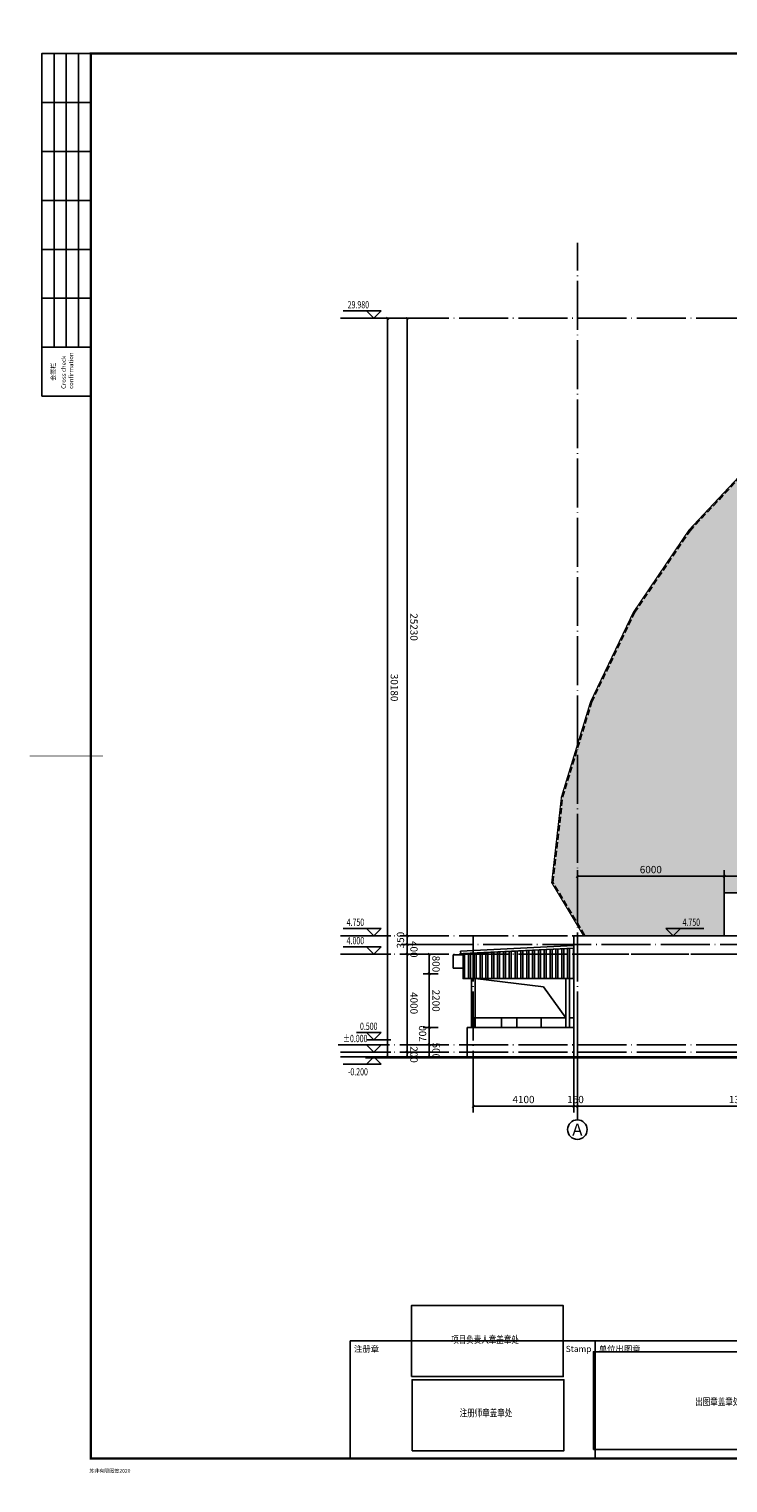
# Model space of a CAD drawing. Extents: x 704784 to 1794656, y -743964 to 262022.
# Drawn here: x 1044412 to 1072951, y -676674 to -617273 of the extents above; entities that cross this region are included whole.
import ezdxf
from ezdxf.enums import TextEntityAlignment as Align

# ---------------------------------------------------------------- set-up
doc = ezdxf.new("R2010")
doc.units = 0
doc.header["$LTSCALE"] = 1000
doc.linetypes.add('DASH', pattern=[0.35, 0.25, -0.1])
doc.linetypes.add('DOTE', pattern=[2.42, 2, -0.2, 0.02, -0.2])
doc.layers.get('Defpoints').update_dxf_attribs({"color": 8})
for name, color, linetype in [('AXIS', 3, 'Continuous'), ('AXIS_TEXT', 7, 'Continuous'), ('DIM_ELEV', 3, 'Continuous'), ('DOTE', 147, 'DOTE'), ('GZ', 30, 'Continuous'), ('PUB_DIM', 10, 'Continuous'), ('PUB_HATCH', 8, 'Continuous'), ('PUB_TEXT', 7, 'Continuous'), ('ROOF', 151, 'Continuous'), ('STAIR', 2, 'Continuous'), ('SURFACE', 6, 'Continuous'), ('TK', 7, 'Continuous'), ('TK-WHITE', 7, 'Continuous'), ('WALL', 31, 'Continuous')]:
    doc.layers.add(name, color=color, linetype=linetype)
doc.layers.add('不打印层', color=8, linetype='Continuous', plot=False)
doc.styles.add('_TCH_AXIS', font='COMPLEX', dxfattribs={"bigfont": 'GBCBIG'})
doc.styles.add('_TCH_DIM', font='SIMPLEX', dxfattribs={"bigfont": 'GBCBIG'})
doc.styles.add('_TCH_DIM_T3', font='SIMPLEX', dxfattribs={"width": 0.705882, "bigfont": 'GBCBIG'})
doc.styles.add('COMPLEX', font='COMPLEX')
doc.styles.add('TK_Arial', font='arial.ttf')
doc.styles.add('TK_宋体', font='txt')
doc.styles.add('宋体', font='txt')
doc.dimstyles.new('_TCH_ARCH&&100', dxfattribs={"dimtxt": 297.5, "dimasz": 100, "dimexe": 250, "dimexo": 300, "dimgap": 126.25, "dimtad": 1, "dimdec": 0, "dimzin": 0, "dimdsep": 46, "dimtxsty": '_TCH_DIM_T3', "dimblk": 'ARCHTICK', "dimcen": 0.09, "dimclrt": 7, "dimazin": 2, "dimtfac": 1, "dimtdec": 0, "dimtix": 1, "dimtmove": 2, "dimatfit": 3, "dimfxl": 0, "dimtolj": 1, "dimtzin": 0, "dimarcsym": 0})

# ---------------------------------------------------------------- blocks, each defined once
blk = doc.blocks.new('lzA1_1')
at = {"layer": 'TK-WHITE'}
for p, q in [((10, 464), (10, 584)), ((15, 464), (15, 584)), ((20, 464), (20, 584)), ((5, 564), (25, 564)), ((5, 544), (25, 544)), ((5, 524), (25, 524)), ((5, 504), (25, 504)), ((5, 484), (25, 484)), ((5, 464), (25, 464))]:
    blk.add_line(p, q, dxfattribs=at)
for points, const_width in [([(0, 0), (841, 0), (841, 594), (0, 594)], 0.01), ([(25, 10), (831, 10), (831, 584), (25, 584)], 1)]:
    blk.add_lwpolyline(points, close=True, dxfattribs=dict(at, const_width=const_width))
blk.add_lwpolyline([(5, 444), (5, 584), (25, 584), (25, 444)], close=True, dxfattribs=at)
at = {"layer": 'TK-WHITE', "const_width": 0.35}
blk.add_lwpolyline([(0, 297), (30, 297)], dxfattribs=at)
at = {"layer": 'TK', "style": 'TK_宋体', "flags": 3}
for tag, p in [('LZHQ_N会签5_T5_H2', (7.5, 574)), ('LZHQ_N会签6_T5_H2', (12.5, 574)), ('LZHQ_N会签7_T5_H2', (17.06, 572.24)), ('LZHQ_N会签8_T5_H2', (22.5, 574)), ('LZHQ_N会签5_T6_H5', (7.5, 554)), ('LZHQ_N会签6_T6_H5', (12.5, 554)), ('LZHQ_N会签7_T6_H5', (17.5, 554)), ('LZHQ_N会签8_T6_H5', (22.5, 554)), ('LZHQ_N会签5_T5_H2', (7.5, 534)), ('LZHQ_N会签6_T5_H2', (12.5, 534)), ('LZHQ_N会签7_T5_H2', (17.5, 534)), ('LZHQ_N会签8_T5_H2', (22.5, 534)), ('LZHQ_N会签1_T5_H2', (7.5, 514)), ('LZHQ_N会签2_T5_H2', (12.5, 514)), ('LZHQ_N会签3_T5_H2', (17.5, 514)), ('LZHQ_N会签4_T5_H2', (22.5, 514)), ('LZHQ_N会签1_T6_H5', (7.5, 494)), ('LZHQ_N会签2_T6_H5', (12.5, 494)), ('LZHQ_N会签3_T6_H5', (17.5, 494)), ('LZHQ_N会签4_T6_H5', (22.5, 494)), ('LZHQ_N会签1_T5_H2', (7.5, 474)), ('LZHQ_N会签2_T5_H2', (12.5, 474)), ('LZHQ_N会签3_T5_H2', (17.5, 474)), ('LZHQ_N会签4_T5_H2', (22.5, 474))]:
    blk.add_attdef(tag, text='', height=1.8, rotation=90, dxfattribs=at).set_placement(p, align=Align.MIDDLE_CENTER)
at = {"layer": 'TK', "style": '宋体', "flags": 3}
blk.add_attdef('LZBARCODE_T1', text='', height=3, rotation=90, dxfattribs=at).set_placement((831, 10, 0), align=Align.TOP_LEFT)
at = {"layer": 'TK', "style": '宋体', "width": 0.75}
blk.add_attdef('LZTQINS', text='', height=3, dxfattribs=at).set_placement((831, 10), align=Align.MIDDLE)
at = {"layer": 'TK', "style": '宋体', "flags": 3}
blk.add_attdef('LZFRAME', text='', height=3, dxfattribs=at).set_placement((825.88, 5.23, 0), align=Align.MIDDLE)
at = {"layer": 'TK-WHITE', "style": 'TK_宋体'}
blk.add_text('会签栏', height=1.8, rotation=90, dxfattribs=at).set_placement((10.55, 450.31))
blk.add_text('苏非有限图签2020', height=1.5, dxfattribs=at).set_placement((24.4, 4.18))
at = {"layer": 'TK-WHITE', "insert": (13.03, 446.98), "char_height": 1.8, "width": 23.432, "attachment_point": 1, "rotation": 90, "style": 'TK_Arial'}
blk.add_mtext('Cross check confirmation', dxfattribs=at)
blk = doc.blocks.new('A0H_lz1_2')
at = {"layer": 'TK-WHITE'}
h = blk.add_hatch(color=256, dxfattribs=at)
h.paths.add_polyline_path([(-378.99, 24.9), (-383.33, 24.9), (-386.41, 21.82), (-386.41, 17.47), (-383.33, 14.4), (-378.99, 14.4), (-375.91, 17.47), (-375.91, 21.82)])
h.paths.add_polyline_path([(-378.86, 21.94), (-378.86, 20.6), (-377.91, 19.65), (-378.86, 18.7), (-378.86, 17.35), (-380.21, 17.35), (-381.16, 16.4), (-382.11, 17.35), (-383.46, 17.35), (-383.46, 18.7), (-384.41, 19.65), (-383.46, 20.6), (-383.46, 21.94), (-382.11, 21.94), (-381.16, 22.9), (-380.21, 21.94)], flags=16)
for p, q in [((-700, 0), (-700, 48)), ((-600, 0), (-600, 48)), ((-500, 0), (-500, 48)), ((-482, 0), (-482, 48)), ((-418, 0), (-418, 48)), ((-400, 0), (-400, 48)), ((-250, 48), (-300, 48)), ((-300, 0), (-300, 48)), ((-200, 0), (-200, 48)), ((-100, 0), (-100, 48)), ((-100, 48), (-100, 0)), ((-80, 48), (-80, 0)), ((-65, 48), (-65, 16)), ((-50, 48), (-50, 0)), ((-30, 48), (-30, 8)), ((-15, 48), (-15, 16)), ((0, 48), (0, 0)), ((-400, 43), (-500, 43)), ((-400, 38), (-500, 38)), ((0, 40), (-100, 40)), ((-400, 33), (-500, 33)), ((-200, 32), (-300, 32)), ((0, 32), (-100, 32)), ((-400, 28), (-500, 28)), ((0, 24), (-100, 24)), ((-400, 23), (-500, 23)), ((-400, 18), (-500, 18)), ((-400, 13), (-500, 13)), ((-200, 16), (-300, 16)), ((-100, 16), (0, 16)), ((-500, 8), (-400, 8)), ((-100, 8), (-50, 8)), ((-92, 8), (-92, 0)), ((-72, 8), (-72, 0)), ((-50, 8), (0, 8)), ((-40, 8), (-40, 0))]:
    blk.add_line(p, q, dxfattribs=at)
at = {"layer": 'TK-WHITE', "const_width": 0.3}
for points in [[(-300, 48), (-700, 48)], [(-200, 48), (-300, 48)], [(-100, 48), (-200, 48)], [(0, 48), (-100, 48)]]:
    blk.add_lwpolyline(points, dxfattribs=at)
at = {"layer": 'TK-WHITE'}
blk.add_lwpolyline([(-700, 48), (0, 48), (0, 0), (-700, 0)], close=True, dxfattribs=at)
at = {"layer": 'TK-WHITE', "color": 7}
blk.add_lwpolyline([(-375.91, 21.82), (-378.99, 24.9), (-383.33, 24.9), (-386.41, 21.82), (-386.41, 17.47), (-383.33, 14.4), (-378.99, 14.4), (-375.91, 17.47)], close=True, dxfattribs=at)
for points in [[(-383.46, 18.7), (-384.41, 19.65), (-383.46, 20.6)], [(-383.46, 20.6), (-383.46, 21.94), (-382.11, 21.94)], [(-382.11, 17.35), (-383.46, 17.35), (-383.46, 18.7)], [(-382.11, 21.94), (-381.16, 22.9), (-380.21, 21.94)], [(-380.21, 21.94), (-378.86, 21.94), (-378.86, 20.6)], [(-378.86, 18.7), (-378.86, 17.35), (-380.21, 17.35)], [(-378.86, 20.6), (-377.91, 19.65), (-378.86, 18.7)], [(-380.21, 17.35), (-381.16, 16.4), (-382.11, 17.35)]]:
    blk.add_lwpolyline(points, dxfattribs=at)
at = {"layer": '不打印层'}
for points in [[(-675.05, 33.42), (-613.05, 33.42), (-613.05, 62.42), (-675.05, 62.42)], [(-600.72, 3.6), (-500.72, 3.6), (-500.72, 43.6), (-600.72, 43.6)], [(-674.73, 3.17), (-612.73, 3.17), (-612.73, 32.17), (-674.73, 32.17)]]:
    blk.add_lwpolyline(points, close=True, dxfattribs=at)
at = {"layer": 'TK', "style": '宋体', "width": 0.65, "flags": 3}
for tag, p in [('LZCO_NXMFZRZ-W62-H29_T7', (-644.23, 48, 0)), ('LZCO_NCB-W100-H40_T7', (-550.72, 23.6)), ('LZCO_NZZ-W62-H29_T7', (-643.73, 17.67))]:
    blk.add_attdef(tag, text='', height=3, dxfattribs=at).set_placement(p, align=Align.TOP_RIGHT)
at = {"layer": 'TK', "style": 'TK_宋体'}
for tag, height, p in [('建设单位', 2.5, (-250, 40, 0)), ('建设单位1', 2.5, (-250, 35.81, 0)), ('图纸名称', 2.5, (-150, 31.36, 0)), ('项目名称', 2.5, (-250, 24, 0)), ('图纸名称1', 2.5, (-150, 24.15, 0)), ('项目名称1', 2.5, (-250, 19.81, 0)), ('图纸名称2', 2.5, (-150, 17.3, 0)), ('图纸名称3', 2.5, (-150, 10.58, 0)), ('比例', 2, (-65, 12, 0)), ('阶段', 2, (-15, 12, 0)), ('子项名称', 2.5, (-250, 8, 0)), ('子项名称1', 2.5, (-250, 3.5, 0)), ('版本', 2, (-86, 4, 0)), ('日期', 2, (-61, 4, 0)), ('图号', 2, (-20, 4, 0))]:
    blk.add_attdef(tag, text='', height=height, dxfattribs=at).set_placement(p, align=Align.MIDDLE_CENTER)
at = {"layer": 'TK', "style": 'TK_宋体', "flags": 3}
for tag, p in [('N审定_T5_H2.5', (-72.5, 44, 0)), ('N审定_T6_H7', (-57.5, 44, 0)), ('N专业负责人_T5_H2.5', (-22.5, 44, 0)), ('N专业负责人_T6_H7', (-7.5, 44, 0)), ('N复审_T5_H2.5', (-72.5, 36, 0)), ('N复审_T6_H7', (-57.5, 36, 0)), ('N校对_T5_H2.5', (-22.5, 36, 0)), ('N校对_T6_H7', (-7.5, 36, 0)), ('N项目负责人_T5_H2.5', (-72.5, 28, 0)), ('N项目负责人_T6_H7', (-57.5, 28, 0)), ('N设计_T5_H2.5', (-22.5, 28, 0)), ('N设计_T6_H7', (-7.5, 28, 0)), ('N审核_T5_H2.5', (-72.5, 20, 0)), ('N审核_T6_H7', (-57.5, 20, 0)), ('N制图_T5_H2.5', (-22.5, 20, 0)), ('N制图_T6_H7', (-7.5, 20, 0))]:
    blk.add_attdef(tag, text='', height=2, dxfattribs=at).set_placement(p, align=Align.MIDDLE)
at = {"layer": 'TK-WHITE'}
for s, height, style, p in [('注册章', 2.5, 'TK_宋体', (-698.5, 43.5)), ('单位出图章', 2.5, 'TK_宋体', (-598.5, 43.5)), ('建设单位', 2.5, 'TK_宋体', (-298.5, 43.49)), ('图名', 2.5, 'TK_宋体', (-198.5, 43.5)), ('Approved', 2, 'TK_Arial', (-98.5, 41.5)), ('审定', 2, 'TK_宋体', (-98.5, 44.5)), ('工种负责人', 2, 'TK_宋体', (-49.21, 44.5)), ('校核', 2, 'TK_宋体', (-49.21, 36.5)), ('Checked', 2, 'TK_Arial', (-49.21, 33.5)), ('工程名称', 2.5, 'TK_宋体', (-298.47, 27.5)), ('项目负责人', 2, 'TK_宋体', (-98.5, 28.5)), ('设计', 2, 'TK_宋体', (-49.21, 28.5)), ('中华人民共和国', 2.5, 'TK_宋体', (-363.64, 22.28)), ('Design', 2, 'TK_Arial', (-49.21, 25.5)), ('设计证书编号', 2.5, 'TK_宋体', (-363.55, 17.44)), ('A232019183', 2.5, 'TK_宋体', (-341.72, 17.3)), ('Reviewed', 2, 'TK_Arial', (-98.5, 17.5)), ('制图', 2, 'TK_宋体', (-49.21, 20.5)), ('Drawn', 2, 'TK_Arial', (-49.21, 17.5)), ('中国建材', 2.5, 'TK_宋体', (-388.42, 10.54)), ('Design license No. A232019183 P.R.China', 1.8, 'TK_Arial', (-363.42, 12.73)), ('子项名称', 2.5, 'TK_宋体', (-298.47, 11.5)), ('比例', 2, 'TK_宋体', (-98.5, 12.5)), ('版本', 2, 'TK_宋体', (-498.5, 4.5)), ('修订说明', 2, 'TK_宋体', (-480.58, 4.5)), ('日期', 2, 'TK_宋体', (-416.42, 4.5)), ('www.sinoma-sz.cn   ', 1.8, 'TK_Arial', (-392.08, 7.35)), ('中国江苏省苏州市高新区安杨路169号', 2.5, 'TK_宋体', (-363.61, 7.68)), ('版本', 2, 'TK_宋体', (-98.5, 4.5)), ('Scale', 2, 'TK_Arial', (-98.46, 9.47)), ('日期', 2, 'TK_宋体', (-78.5, 4.5)), ('图号', 2, 'TK_宋体', (-49.19, 4.84)), ('Rev.', 2, 'TK_Arial', (-498.5, 1.5)), ('Description', 2, 'TK_Arial', (-480.58, 1.61)), ('Date', 2, 'TK_Arial', (-416.42, 1.5)), ('REV.', 1.8, 'TK_Arial', (-98.5, 1.5)), ('Date', 2, 'TK_Arial', (-78.5, 1.5)), ('Dwg No.', 1.8, 'TK_Arial', (-49.7, 1.84))]:
    blk.add_text(s, height=height, dxfattribs=dict(at, style=style)).set_placement(p)
at = {"layer": 'TK-WHITE', "style": 'TK_Arial'}
for s, p in [('Stamp', (-601.5, 43.5)), ('Chop', (-501.5, 43.5)), ('Client', (-201.5, 43.5)), ('Drawing title', (-101.5, 43.5)), ('Project', (-201.5, 27.51)), ('Subitem', (-201, 11.51))]:
    blk.add_text(s, height=2.5, dxfattribs=at).set_placement(p, align=Align.RIGHT)
at = {"layer": 'TK-WHITE', "style": 'TK_宋体'}
blk.add_text('苏州中材非金属矿工业设计研究院有限公司', height=3.5, dxfattribs=at).set_placement((-397.03, 39.28), align=Align.TOP_LEFT)
at = {"layer": 'TK-WHITE', "style": 'TK_Arial'}
blk.add_text('Suzhou Sinoma Design & Research Institute of Non-matallic Minerals Industry Co.,Ltd.', height=1.8, dxfattribs=at).set_placement((-349.89, 31.61), align=Align.CENTER)
at = {"layer": '不打印层', "style": '宋体', "width": 0.75}
for s, p in [('项目负责人章盖章处', (-658.78, 46.15, 0)), ('出图章盖章处', (-559.13, 20.78, 0)), ('注册师章盖章处', (-655.32, 16.2, 0))]:
    blk.add_text(s, height=3, dxfattribs=at).set_placement(p, align=Align.BOTTOM_LEFT)
blk = doc.blocks.new('A$C24E052A8')
at = {"const_width": 50, "elevation": 0}
for points in [[(-44747, -25230), (-46050, -23059), (-45651, -19553), (-44465, -15675), (-42718, -12018), (-40450, -8660), (-37469, -5480), (-33676, -2765), (-32040, -2046)], [(-12960, -2045), (-11337, -2758), (-7542, -5470), (-4558, -8650), (-2287, -12008), (-539, -15665), (648, -19540), (1049, -23051), (-253, -25230)]]:
    blk.add_lwpolyline(points, dxfattribs=at)
at = {"linetype": 'DASH', "elevation": 0}
for points in [[(-44705, -25204), (-45998, -23048), (-45602, -19564), (-44418, -15693), (-42675, -12043), (-40410, -8691), (-37436, -5518), (-33651, -2809), (-32040, -2100)], [(-12960, -2100), (-11362, -2801), (-7575, -5508), (-4597, -8682), (-2331, -12033), (-586, -15683), (599, -19550), (998, -23039), (-312, -25230)]]:
    blk.add_lwpolyline(points, dxfattribs=at)
at = {"elevation": 0}
blk.add_lwpolyline([(150, -30180), (150, -25230), (-6000, -25230), (-6000, -23480), (-39000, -23480), (-39000, -25230), (-45150, -25230), (-45150, -30180)], dxfattribs=at)
blk = doc.blocks.new('_ArchTick')
at = {"color": 0, "linetype": 'ByBlock', "const_width": 0.4}
blk.add_lwpolyline([(-0.5, -0.5), (0.5, 0.5)], dxfattribs=at)
blk = doc.blocks.new('*D667')
at = {"layer": 'Defpoints', "color": 0, "transparency": 16777216}
for p in [(1072803, -651889), (1066803, -652902), (1072803, -652902)]:
    blk.add_point(p, dxfattribs=at)
at = {"layer": 'PUB_DIM', "color": 0, "lineweight": -2, "transparency": 16777216}
for p, q in [((1066803, -652602), (1066803, -651639)), ((1066803, -651889), (1072803, -651889)), ((1072803, -652602), (1072803, -651639))]:
    blk.add_line(p, q, dxfattribs=at)
at = {"layer": 'PUB_DIM', "color": 0, "lineweight": -2, "transparency": 16777216, "xscale": 100, "yscale": 100, "zscale": 100}
for p, rotation in [((1066803, -651889), 180.0001190564477), ((1072803, -651889), 0.0001190564477464022)]:
    blk.add_blockref('_ArchTick', p, dxfattribs=dict(at, rotation=rotation))
at = {"layer": 'PUB_DIM', "color": 7, "transparency": 16777216, "insert": (1069803, -651614), "char_height": 297.5, "attachment_point": 5, "rotation": 0.00012, "style": '_TCH_DIM_T3'}
blk.add_mtext('\\A1;6000', dxfattribs=at)
blk = doc.blocks.new('*D668')
at = {"layer": 'Defpoints', "color": 0, "transparency": 16777216}
for p in [(1105803, -651889), (1072803, -652902), (1105803, -652901)]:
    blk.add_point(p, dxfattribs=at)
at = {"layer": 'PUB_DIM', "color": 0, "lineweight": -2, "transparency": 16777216}
for p, q in [((1072803, -652602), (1072803, -651639)), ((1072803, -651889), (1105803, -651889)), ((1105803, -652601), (1105803, -651639))]:
    blk.add_line(p, q, dxfattribs=at)
at = {"layer": 'PUB_DIM', "color": 0, "lineweight": -2, "transparency": 16777216, "xscale": 100, "yscale": 100, "zscale": 100}
for p, rotation in [((1072803, -651889), 180.0001190564476), ((1105803, -651889), 0.0001190564475810134)]:
    blk.add_blockref('_ArchTick', p, dxfattribs=dict(at, rotation=rotation))
at = {"layer": 'PUB_DIM', "color": 7, "transparency": 16777216, "insert": (1089303, -651614), "char_height": 297.5, "attachment_point": 5, "rotation": 0.00012, "style": '_TCH_DIM_T3'}
blk.add_mtext('\\A1;33000', dxfattribs=at)
blk = doc.blocks.new('*D796')
at = {"layer": 'Defpoints', "color": 0, "transparency": 16777216}
for p in [(1060843, -629090), (1059054, -659270), (1060843, -659270)]:
    blk.add_point(p, dxfattribs=at)
at = {"layer": 'PUB_DIM', "color": 0, "lineweight": -2, "transparency": 16777216}
for p, q in [((1060543, -629090), (1058804, -629090)), ((1059054, -629090), (1059054, -659270)), ((1060543, -659270), (1058804, -659270))]:
    blk.add_line(p, q, dxfattribs=at)
at = {"layer": 'PUB_DIM', "color": 0, "lineweight": -2, "transparency": 16777216, "xscale": 100, "yscale": 100, "zscale": 100}
for p, rotation in [((1059054, -629090), 90), ((1059054, -659270), 270)]:
    blk.add_blockref('_ArchTick', p, dxfattribs=dict(at, rotation=rotation))
at = {"layer": 'PUB_DIM', "color": 7, "transparency": 16777216, "insert": (1059329, -644180), "char_height": 297.5, "attachment_point": 5, "rotation": 270, "style": '_TCH_DIM_T3'}
blk.add_mtext('\\A1;30180', dxfattribs=at)
blk = doc.blocks.new('*D797')
at = {"layer": 'Defpoints', "color": 0, "transparency": 16777216}
for p in [(1061415, -655070), (1060756, -655870), (1061415, -655870)]:
    blk.add_point(p, dxfattribs=at)
at = {"layer": 'PUB_DIM', "color": 0, "lineweight": -2, "transparency": 16777216}
for p, q in [((1061115, -655070), (1060506, -655070)), ((1060756, -655070), (1060756, -655870)), ((1061115, -655870), (1060506, -655870))]:
    blk.add_line(p, q, dxfattribs=at)
at = {"layer": 'PUB_DIM', "color": 0, "lineweight": -2, "transparency": 16777216, "xscale": 100, "yscale": 100, "zscale": 100}
for p, rotation in [((1060756, -655070), 90), ((1060756, -655870), 270)]:
    blk.add_blockref('_ArchTick', p, dxfattribs=dict(at, rotation=rotation))
at = {"layer": 'PUB_DIM', "color": 7, "transparency": 16777216, "insert": (1061031, -655470), "char_height": 297.5, "attachment_point": 5, "rotation": 270, "style": '_TCH_DIM_T3'}
blk.add_mtext('\\A1;800', dxfattribs=at)
blk = doc.blocks.new('*D798')
at = {"layer": 'Defpoints', "color": 0, "transparency": 16777216}
for p in [(1061415, -655870), (1060756, -658070), (1061415, -658070)]:
    blk.add_point(p, dxfattribs=at)
at = {"layer": 'PUB_DIM', "color": 0, "lineweight": -2, "transparency": 16777216}
for p, q in [((1061115, -655870), (1060506, -655870)), ((1060756, -655870), (1060756, -658070)), ((1061115, -658070), (1060506, -658070))]:
    blk.add_line(p, q, dxfattribs=at)
at = {"layer": 'PUB_DIM', "color": 0, "lineweight": -2, "transparency": 16777216, "xscale": 100, "yscale": 100, "zscale": 100}
for p, rotation in [((1060756, -655870), 90), ((1060756, -658070), 270)]:
    blk.add_blockref('_ArchTick', p, dxfattribs=dict(at, rotation=rotation))
at = {"layer": 'PUB_DIM', "color": 7, "transparency": 16777216, "insert": (1061031, -656970), "char_height": 297.5, "attachment_point": 5, "rotation": 270, "style": '_TCH_DIM_T3'}
blk.add_mtext('\\A1;2200', dxfattribs=at)
blk = doc.blocks.new('*D799')
at = {"layer": 'Defpoints', "color": 0, "transparency": 16777216}
for p in [(1061415, -658070), (1060756, -658770), (1061415, -658770)]:
    blk.add_point(p, dxfattribs=at)
at = {"layer": 'PUB_DIM', "color": 0, "lineweight": -2, "transparency": 16777216}
for p, q in [((1061115, -658070), (1060506, -658070)), ((1060756, -658070), (1060756, -658770)), ((1061115, -658770), (1060506, -658770))]:
    blk.add_line(p, q, dxfattribs=at)
at = {"layer": 'PUB_DIM', "color": 0, "lineweight": -2, "transparency": 16777216, "xscale": 100, "yscale": 100, "zscale": 100}
for p, rotation in [((1060756, -658070), 90), ((1060756, -658770), 270)]:
    blk.add_blockref('_ArchTick', p, dxfattribs=dict(at, rotation=rotation))
at = {"layer": 'PUB_DIM', "color": 7, "transparency": 16777216, "insert": (1060481, -658320), "char_height": 297.5, "attachment_point": 5, "rotation": 90, "style": '_TCH_DIM_T3'}
blk.add_mtext('\\A1;700', dxfattribs=at)
blk = doc.blocks.new('*D800')
at = {"layer": 'Defpoints', "color": 0, "transparency": 16777216}
for p in [(1060756, -659270), (1061415, -658770), (1061415, -659270)]:
    blk.add_point(p, dxfattribs=at)
at = {"layer": 'PUB_DIM', "color": 0, "lineweight": -2, "transparency": 16777216}
for p, q in [((1061115, -658770), (1060506, -658770)), ((1061115, -659270), (1060506, -659270)), ((1060756, -658770), (1060756, -659270))]:
    blk.add_line(p, q, dxfattribs=at)
at = {"layer": 'PUB_DIM', "color": 0, "lineweight": -2, "transparency": 16777216, "xscale": 100, "yscale": 100, "zscale": 100}
for p, rotation in [((1060756, -658770), 90), ((1060756, -659270), 270)]:
    blk.add_blockref('_ArchTick', p, dxfattribs=dict(at, rotation=rotation))
at = {"layer": 'PUB_DIM', "color": 7, "transparency": 16777216, "insert": (1061031, -659020), "char_height": 297.5, "attachment_point": 5, "rotation": 270, "style": '_TCH_DIM_T3'}
blk.add_mtext('\\A1;500', dxfattribs=at)
blk = doc.blocks.new('*D806')
at = {"layer": 'Defpoints', "color": 0, "transparency": 16777216}
for p in [(1059854, -659270), (1061755, -659070), (1061755, -659270)]:
    blk.add_point(p, dxfattribs=at)
at = {"layer": 'PUB_DIM', "color": 0, "lineweight": -2, "transparency": 16777216}
for p, q in [((1061455, -659070), (1059604, -659070)), ((1061455, -659270), (1059604, -659270)), ((1059854, -659070), (1059854, -659270))]:
    blk.add_line(p, q, dxfattribs=at)
at = {"layer": 'PUB_DIM', "color": 0, "lineweight": -2, "transparency": 16777216, "xscale": 100, "yscale": 100, "zscale": 100}
for p, rotation in [((1059854, -659070), 90), ((1059854, -659270), 270)]:
    blk.add_blockref('_ArchTick', p, dxfattribs=dict(at, rotation=rotation))
at = {"layer": 'PUB_DIM', "color": 7, "transparency": 16777216, "insert": (1060129, -659170), "char_height": 297.5, "attachment_point": 5, "rotation": 270, "style": '_TCH_DIM_T3'}
blk.add_mtext('\\A1;200', dxfattribs=at)
blk = doc.blocks.new('*D807')
at = {"layer": 'Defpoints', "color": 0, "transparency": 16777216}
for p in [(1061755, -655070), (1059854, -659070), (1061755, -659070)]:
    blk.add_point(p, dxfattribs=at)
at = {"layer": 'PUB_DIM', "color": 0, "lineweight": -2, "transparency": 16777216}
for p, q in [((1061455, -655070), (1059604, -655070)), ((1059854, -655070), (1059854, -659070)), ((1061455, -659070), (1059604, -659070))]:
    blk.add_line(p, q, dxfattribs=at)
at = {"layer": 'PUB_DIM', "color": 0, "lineweight": -2, "transparency": 16777216, "xscale": 100, "yscale": 100, "zscale": 100}
for p, rotation in [((1059854, -655070), 90), ((1059854, -659070), 270)]:
    blk.add_blockref('_ArchTick', p, dxfattribs=dict(at, rotation=rotation))
at = {"layer": 'PUB_DIM', "color": 7, "transparency": 16777216, "insert": (1060129, -657070), "char_height": 297.5, "attachment_point": 5, "rotation": 270, "style": '_TCH_DIM_T3'}
blk.add_mtext('\\A1;4000', dxfattribs=at)
blk = doc.blocks.new('*D808')
at = {"layer": 'Defpoints', "color": 0, "transparency": 16777216}
for p in [(1059854, -655070), (1061755, -654670), (1061755, -655070)]:
    blk.add_point(p, dxfattribs=at)
at = {"layer": 'PUB_DIM', "color": 0, "lineweight": -2, "transparency": 16777216}
for p, q in [((1061455, -654670), (1059604, -654670)), ((1061455, -655070), (1059604, -655070)), ((1059854, -654670), (1059854, -655070))]:
    blk.add_line(p, q, dxfattribs=at)
at = {"layer": 'PUB_DIM', "color": 0, "lineweight": -2, "transparency": 16777216, "xscale": 100, "yscale": 100, "zscale": 100}
for p, rotation in [((1059854, -654670), 90), ((1059854, -655070), 270)]:
    blk.add_blockref('_ArchTick', p, dxfattribs=dict(at, rotation=rotation))
at = {"layer": 'PUB_DIM', "color": 7, "transparency": 16777216, "insert": (1060129, -654870), "char_height": 297.5, "attachment_point": 5, "rotation": 270, "style": '_TCH_DIM_T3'}
blk.add_mtext('\\A1;400', dxfattribs=at)
blk = doc.blocks.new('*D809')
at = {"layer": 'Defpoints', "color": 0, "transparency": 16777216}
for p in [(1061755, -654320), (1059854, -654670), (1061755, -654670)]:
    blk.add_point(p, dxfattribs=at)
at = {"layer": 'PUB_DIM', "color": 0, "lineweight": -2, "transparency": 16777216}
for p, q in [((1061455, -654320), (1059604, -654320)), ((1059854, -654320), (1059854, -654670)), ((1061455, -654670), (1059604, -654670))]:
    blk.add_line(p, q, dxfattribs=at)
at = {"layer": 'PUB_DIM', "color": 0, "lineweight": -2, "transparency": 16777216, "xscale": 100, "yscale": 100, "zscale": 100}
for p, rotation in [((1059854, -654320), 90), ((1059854, -654670), 270)]:
    blk.add_blockref('_ArchTick', p, dxfattribs=dict(at, rotation=rotation))
at = {"layer": 'PUB_DIM', "color": 7, "transparency": 16777216, "insert": (1059579, -654495), "char_height": 297.5, "attachment_point": 5, "rotation": 90, "style": '_TCH_DIM_T3'}
blk.add_mtext('\\A1;350', dxfattribs=at)
blk = doc.blocks.new('*D810')
at = {"layer": 'Defpoints', "color": 0, "transparency": 16777216}
for p in [(1061755, -629090), (1059854, -654320), (1061755, -654320)]:
    blk.add_point(p, dxfattribs=at)
at = {"layer": 'PUB_DIM', "color": 0, "lineweight": -2, "transparency": 16777216}
for p, q in [((1061455, -629090), (1059604, -629090)), ((1059854, -629090), (1059854, -654320)), ((1061455, -654320), (1059604, -654320))]:
    blk.add_line(p, q, dxfattribs=at)
at = {"layer": 'PUB_DIM', "color": 0, "lineweight": -2, "transparency": 16777216, "xscale": 100, "yscale": 100, "zscale": 100}
for p, rotation in [((1059854, -629090), 90), ((1059854, -654320), 270)]:
    blk.add_blockref('_ArchTick', p, dxfattribs=dict(at, rotation=rotation))
at = {"layer": 'PUB_DIM', "color": 7, "transparency": 16777216, "insert": (1060129, -641705), "char_height": 297.5, "attachment_point": 5, "rotation": 270, "style": '_TCH_DIM_T3'}
blk.add_mtext('\\A1;25230', dxfattribs=at)
blk = doc.blocks.new('*D811')
at = {"layer": 'AXIS', "color": 0, "lineweight": -2, "transparency": 16777216}
for p, q in [((1062553, -659084), (1062553, -661534)), ((1066653, -659084), (1066653, -661534)), ((1062553, -661284), (1066653, -661284))]:
    blk.add_line(p, q, dxfattribs=at)
at = {"layer": 'Defpoints', "color": 0, "transparency": 16777216}
for p in [(1062553, -658784), (1066653, -658784), (1066653, -661284)]:
    blk.add_point(p, dxfattribs=at)
at = {"layer": 'AXIS', "color": 0, "lineweight": -2, "transparency": 16777216, "xscale": 100, "yscale": 100, "zscale": 100, "rotation": 180}
blk.add_blockref('_ArchTick', (1062553, -661284), dxfattribs=at)
at = {"layer": 'AXIS', "color": 0, "lineweight": -2, "transparency": 16777216, "xscale": 100, "yscale": 100, "zscale": 100}
blk.add_blockref('_ArchTick', (1066653, -661284), dxfattribs=at)
at = {"layer": 'AXIS', "color": 7, "transparency": 16777216, "insert": (1064603, -661009), "char_height": 297.5, "attachment_point": 5, "style": '_TCH_DIM_T3'}
blk.add_mtext('\\A1;4100', dxfattribs=at)
blk = doc.blocks.new('*D812')
at = {"layer": 'AXIS', "color": 0, "lineweight": -2, "transparency": 16777216}
for p, q in [((1066653, -659084), (1066653, -661534)), ((1066803, -659084), (1066803, -661534)), ((1066653, -661284), (1066553, -661284)), ((1066653, -661284), (1066803, -661284)), ((1066803, -661284), (1066903, -661284))]:
    blk.add_line(p, q, dxfattribs=at)
at = {"layer": 'Defpoints', "color": 0, "transparency": 16777216}
for p in [(1066653, -658784), (1066803, -658784), (1066803, -661284)]:
    blk.add_point(p, dxfattribs=at)
at = {"layer": 'AXIS', "color": 0, "lineweight": -2, "transparency": 16777216, "xscale": 100, "yscale": 100, "zscale": 100}
blk.add_blockref('_ArchTick', (1066653, -661284), dxfattribs=at)
at = {"layer": 'AXIS', "color": 0, "lineweight": -2, "transparency": 16777216, "xscale": 100, "yscale": 100, "zscale": 100, "rotation": 180}
blk.add_blockref('_ArchTick', (1066803, -661284), dxfattribs=at)
at = {"layer": 'AXIS', "color": 7, "transparency": 16777216, "insert": (1066728, -661009), "char_height": 297.5, "attachment_point": 5, "style": '_TCH_DIM_T3'}
blk.add_mtext('\\A1;150', dxfattribs=at)
blk = doc.blocks.new('*D813')
at = {"layer": 'AXIS', "color": 0, "lineweight": -2, "transparency": 16777216}
for p, q in [((1066803, -659084), (1066803, -661534)), ((1080303, -659084), (1080303, -661534)), ((1066803, -661284), (1080303, -661284))]:
    blk.add_line(p, q, dxfattribs=at)
at = {"layer": 'Defpoints', "color": 0, "transparency": 16777216}
for p in [(1066803, -658784), (1080303, -658784), (1080303, -661284)]:
    blk.add_point(p, dxfattribs=at)
at = {"layer": 'AXIS', "color": 0, "lineweight": -2, "transparency": 16777216, "xscale": 100, "yscale": 100, "zscale": 100, "rotation": 180}
blk.add_blockref('_ArchTick', (1066803, -661284), dxfattribs=at)
at = {"layer": 'AXIS', "color": 0, "lineweight": -2, "transparency": 16777216, "xscale": 100, "yscale": 100, "zscale": 100}
blk.add_blockref('_ArchTick', (1080303, -661284), dxfattribs=at)
at = {"layer": 'AXIS', "color": 7, "transparency": 16777216, "insert": (1073553, -661009), "char_height": 297.5, "attachment_point": 5, "style": '_TCH_DIM_T3'}
blk.add_mtext('\\A1;13500', dxfattribs=at)
blk = doc.blocks.new('_AXISO')
blk.add_circle((0, 0), 0.5)
at = {"layer": 'AXIS_TEXT', "style": 'COMPLEX', "width": 1.041667}
blk.add_attdef('A', text='', height=0.56, dxfattribs=at).set_placement((-0.25, -0.28), (0.25, -0.28), align=Align.FIT)

msp = doc.modelspace()

# ---------------------------------------------------------------- hatches: boundary and pattern name
at = {"layer": 'PUB_HATCH'}
h = msp.add_hatch(dxfattribs=at)
h.set_pattern_fill('ANSI32', color=256, scale=50, angle=45)
h.set_pattern_definition([(90, (1244520.1, -505579.65), (-238.125, 6e-14), []), (90, (1244599.47, -505500.28), (-238.125, 6e-14), [])])
h.paths.add_polyline_path([(1066652.7, -654819.7), (1062137.7, -655045.4), (1062137.7, -656070), (1066652.8, -656070)])
at = {"layer": 'SURFACE', "linetype": 'ByBlock'}
h = msp.add_hatch(dxfattribs=at)
h.set_pattern_fill('DOTS', color=251, scale=150, angle=135)
h.set_pattern_definition([(135, (1354302.8, -505579.65), (-252.5697, -84.1899), [0, -238.125])])
h.paths.add_polyline_path([(1100465.5, -631847.6), (1098842.7, -631135.3), (1098842.7, -642810), (1079762.7, -642810), (1079762.7, -631135.7), (1078126.5, -631855.2), (1074333.5, -634570.2), (1071353.1, -637749.6), (1069084.4, -641108), (1067337.9, -644765.2), (1066151.6, -648643.4), (1065752.8, -652149.1), (1067055.3, -654320), (1072802.7, -654320), (1072802.7, -652570), (1105802.7, -652570), (1105802.7, -654320), (1111549.3, -654320), (1112852.1, -652140.6), (1112451, -648629.9), (1111263.5, -644754.8), (1109515.5, -641098.3), (1107244.9, -637740.2), (1104260.8, -634560.4)])

# ---------------------------------------------------------------- linework, layer by layer
for p, q in [((1061727.7, -655647.5, -87), (1061727.7, -655097.5, -87)), ((1061727.7, -655097.5, -87), (1062137.7, -655097.5, -87)), ((1062137.7, -656070, -87), (1062137.7, -655045.4, -87)), ((1062137.7, -655647.5, -87), (1061727.7, -655647.5, -87)), ((1066652.8, -656070, -87), (1062137.7, -656070, -87)), ((1062302.7, -659270, -87), (1062302.7, -658070, -87)), ((1062302.7, -658070, -174), (1066652.9, -658070, -174)), ((1062802.7, -658070, -87), (1066152.7, -658070, -87))]:
    msp.add_line(p, q)
at = {"linetype": 'DASH'}
msp.add_line((1111952.7, -655070, -87), (1066652.8, -655071.8, -87), dxfattribs=at)
at = {"elevation": -87}
msp.add_lwpolyline([(1066652.7, -654819.7), (1062137.7, -655045.4), (1062137.7, -656070), (1066652.8, -656070)], close=True, dxfattribs=at)
for points, elevation in [([(1066327.7, -657670), (1065416.1, -656410.1), (1062627.7, -656070)], -174), ([(1117956.7, -659270), (1058144.7, -659270)], -87)]:
    msp.add_lwpolyline(points, dxfattribs=dict(elevation=elevation))
at = {"const_width": 50, "elevation": -87}
msp.add_lwpolyline([(1117956.7, -659320), (1058144.7, -659320)], dxfattribs=at)
at = {"layer": 'AXIS'}
msp.add_line((1066802.7, -657838.9), (1066802.7, -661838.9), dxfattribs=at)
at = {"layer": 'DIM_ELEV'}
for p, q in [((1058791.3, -628790), (1057243.3, -628790)), ((1058491.3, -629090), (1058191.3, -628790)), ((1058491.3, -629090), (1058791.3, -628790)), ((1059191.3, -629090), (1058191.3, -629090)), ((1058791.3, -654020), (1057243.3, -654020)), ((1058491.3, -654320), (1058191.3, -654020)), ((1059191.3, -654320), (1058191.3, -654320)), ((1058491.3, -654320), (1058791.3, -654020)), ((1070020.1, -654320), (1071020.1, -654320)), ((1070720.1, -654320), (1070420.1, -654020)), ((1070420.1, -654020), (1071968.1, -654020)), ((1070720.1, -654320), (1071020.1, -654020)), ((1058791.3, -654770), (1057243.3, -654770)), ((1058491.3, -655070), (1058191.3, -654770)), ((1059191.3, -655070), (1058191.3, -655070)), ((1058491.3, -655070), (1058791.3, -654770)), ((1058791.3, -658270), (1057786.9, -658270)), ((1058491.3, -658570), (1058191.3, -658270)), ((1059191.3, -658570), (1058191.3, -658570)), ((1058491.3, -658570), (1058791.3, -658270)), ((1058791.3, -658770), (1057038.8, -658770)), ((1058491.3, -659070), (1058191.3, -658770)), ((1059191.3, -659070), (1058191.3, -659070)), ((1058491.3, -659270), (1058191.3, -659570)), ((1059191.3, -659270), (1058191.3, -659270)), ((1058491.3, -659070), (1058791.3, -658770)), ((1058491.3, -659270), (1058791.3, -659570)), ((1058791.3, -659570), (1057243.3, -659570))]:
    msp.add_line(p, q, dxfattribs=at)
at = {"layer": 'DOTE'}
for p, q in [((1066802.7, -661022.2, -87), (1066802.7, -626012.9, -87)), ((1057133.7, -629090, -87), (1117956.7, -629090, -87)), ((1057133.7, -654320, -87), (1117956.7, -654320, -87)), ((1062552.7, -661022.2, -87), (1062552.7, -654320, -87)), ((1057133.7, -655070, -87), (1117956.7, -655070, -87)), ((1060532.3, -654670, -87), (1117956.7, -654670, -87)), ((1057133.7, -658770, -87), (1117956.7, -658770, -87)), ((1057133.7, -659070, -87), (1117956.7, -659070, -87)), ((1057133.7, -659270, -87), (1117956.7, -659270, -87))]:
    msp.add_line(p, q, dxfattribs=at)
at = {"layer": 'GZ'}
for p, q in [((1062477.7, -656070, -87), (1062477.7, -658070, -87)), ((1062627.7, -656070, -87), (1062627.7, -658070, -87)), ((1066327.7, -656070, -87), (1066327.7, -658070, -87)), ((1066477.7, -656070, -87), (1066477.7, -658070, -87))]:
    msp.add_line(p, q, dxfattribs=at)
at = {"layer": 'ROOF'}
for p, q in [((1066652.7, -654719.5, -87), (1062032.7, -654950.5, -87)), ((1062032.7, -654950.5, -87), (1062037.7, -655050.4, -87)), ((1062037.7, -655050.4, -87), (1066652.7, -654819.7, -87))]:
    msp.add_line(p, q, dxfattribs=at)
at = {"layer": 'STAIR'}
for p, q in [((1062627.7, -657670, -174), (1066327.7, -657670, -174)), ((1063702.7, -658070, -87), (1063702.7, -657670, -174)), ((1064327.7, -657670, -87), (1064327.7, -658070, -87)), ((1065327.7, -657670, -87), (1065327.7, -658070, -87)), ((1066477.7, -657670, -174), (1066652.9, -657670, -174))]:
    msp.add_line(p, q, dxfattribs=at)
at = {"layer": 'STAIR', "elevation": -87}
msp.add_lwpolyline([(1062577.7, -658071.1), (1062577.7, -657671.1), (1062527.7, -657671.1), (1062527.7, -658071.1)], dxfattribs=at)
at = {"layer": 'WALL'}
for q in [(1062137.7, -655045.4, -87), (1066652.8, -656070, -87)]:
    msp.add_line((1062137.7, -656070, -87), q, dxfattribs=at)

# ---------------------------------------------------------------- block references
at = {"xscale": 100, "yscale": 100, "zscale": 100}
msp.add_blockref('lzA1_1', (1044429, -676673.9), dxfattribs=at)
msp.add_blockref('A$C24E052A8', (1111802.7, -629090, -87))
msp.add_blockref('A0H_lz1_2', (1127529, -675673.9), dxfattribs=at).add_auto_attribs({'建设单位': '安徽交控东流新材料有限公司', '版本': 'A', '日期': '2024.04', '比例': '1:100', '图号': 'S24MGC005ⅡS-304-建-14', '项目名称': '安徽交控东流新材料有限公司柯家村矿矿山工程EPC项目', '子项名称': '1#中间料库（一期）'})
at = {"layer": 'AXIS'}
ref = msp.add_blockref('_AXISO', (1066802.7, -662238.9), dxfattribs=dict(at, xscale=800, yscale=800, zscale=800))
ref.add_attrib('A', 'A', dxfattribs={"layer": 'AXIS_TEXT', "height": 485.9, "style": '_TCH_AXIS'}).set_placement((1066594.5, -662481.9), (1067011, -662481.9), align=Align.FIT)

# ---------------------------------------------------------------- texts
at = {"layer": 'PUB_TEXT', "style": '_TCH_DIM', "width": 0.705882}
for s, p in [('29.980', (1057421.3, -628685)), ('4.750', (1057381.3, -653915)), ('4.750', (1071098.1, -653915)), ('4.000', (1057381.3, -654665)), ('0.500', (1057924.9, -658165)), ('%%P0.000', (1057228.8, -658665)), ('-0.200', (1057433.3, -660025))]:
    msp.add_text(s, height=297.5, dxfattribs=at).set_placement(p)

# ---------------------------------------------------------------- dimensions: what is measured, and where the dimension line sits
at = {"layer": 'AXIS'}
for p1, p2, picture, middle in [((1062552.7, -658783.9), (1066652.8, -658783.9), '*D811', (1064602.8, -661008.9)), ((1066652.8, -658783.9), (1066802.7, -658783.9), '*D812', (1066727.8, -661008.9)), ((1066802.7, -658783.9), (1080302.7, -658783.9), '*D813', (1073552.7, -661008.9))]:
    dim = msp.add_aligned_dim(p1=p1, p2=p2, distance=-2500, dimstyle='_TCH_ARCH&&100', dxfattribs=at)
    dim.commit()
    dim.dimension.update_dxf_attribs({"geometry": picture, "text_midpoint": middle})
at = {"layer": 'PUB_DIM'}
for base, p1, p2, picture, middle in [((1059054.4, -659270), (1060843, -629090), (1060843, -659270), '*D796', (1059329.4, -644180)), ((1059854.4, -654320), (1061755.2, -629090), (1061755.2, -654320), '*D810', (1060129.4, -641705)), ((1059854.4, -655070), (1061755.2, -654670), (1061755.2, -655070), '*D808', (1060129.4, -654870)), ((1059854.4, -659070), (1061755.2, -655070), (1061755.2, -659070), '*D807', (1060129.4, -657070)), ((1060755.6, -655870), (1061415.3, -655070), (1061415.3, -655870), '*D797', (1061030.6, -655470)), ((1060755.6, -658070), (1061415.3, -655870), (1061415.3, -658070), '*D798', (1061030.6, -656970)), ((1060755.6, -659270), (1061415.3, -658770), (1061415.3, -659270), '*D800', (1061030.6, -659020)), ((1059854.4, -659270), (1061755.2, -659070), (1061755.2, -659270), '*D806', (1060129.4, -659170))]:
    dim = msp.add_linear_dim(base=base, p1=p1, p2=p2, angle=270, dimstyle='_TCH_ARCH&&100', override={"dimgap": 0}, dxfattribs=at)
    dim.commit()
    dim.dimension.update_dxf_attribs({"geometry": picture, "text_midpoint": middle, "dimtype": 129, "text_rotation": 270})
for p1, p2, picture, middle in [((1066802.7, -652901.5), (1072802.7, -652901.5), '*D667', (1069802.7, -651613.7)), ((1072802.7, -652901.5), (1105802.7, -652901.4), '*D668', (1089302.7, -651613.6))]:
    dim = msp.add_aligned_dim(p1=p1, p2=p2, distance=1012.8, dimstyle='_TCH_ARCH&&100', dxfattribs=at)
    dim.commit()
    dim.dimension.update_dxf_attribs({"geometry": picture, "text_midpoint": middle})
for base, p1, p2, picture, middle in [((1059854.4, -654670), (1061755.2, -654320), (1061755.2, -654670), '*D809', (1059579.4, -654495)), ((1060755.6, -658770), (1061415.3, -658070), (1061415.3, -658770), '*D799', (1060480.6, -658320))]:
    dim = msp.add_linear_dim(base=base, p1=p1, p2=p2, angle=270, dimstyle='_TCH_ARCH&&100', dxfattribs=at)
    dim.commit()
    dim.dimension.update_dxf_attribs({"geometry": picture, "text_midpoint": middle, "dimtype": 129})

doc.saveas('drawing.dxf')
